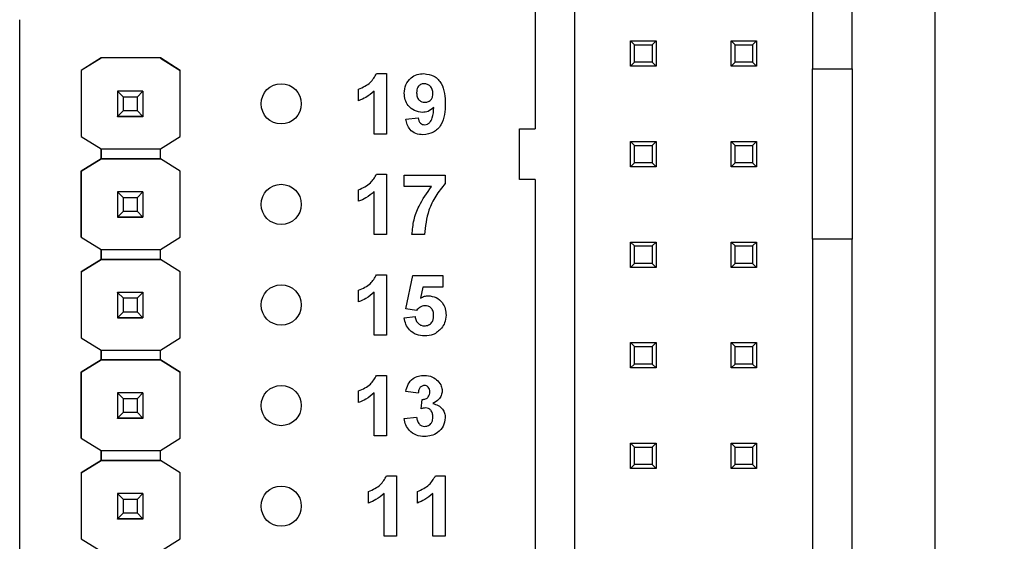
# Model space of a CAD drawing. Units: inches. Extents: x 0.1 to 12.7, y 0.1 to 8.2.
# Drawn here: x 9.2 to 10.2, y 5 to 5.5 of the extents above; entities that cross this region are included whole.
import ezdxf

# ---------------------------------------------------------------- set-up
doc = ezdxf.new("R2010")
doc.units = ezdxf.units.IN
doc.header["$LTSCALE"] = 0.75
doc.header["$MEASUREMENT"] = 0
doc.styles.add('SLDTEXTSTYLE1', font='TXT', dxfattribs={"width": 0.75})
doc.dimstyles.new('SLDDIMSTYLE2', dxfattribs={"dimtxt": 0.103346, "dimasz": 0.0975, "dimexe": 0, "dimexo": 0.0625, "dimgap": 0.025837, "dimtad": 0, "dimtih": 1, "dimtoh": 1, "dimrnd": 1e-09, "dimzin": 4, "dimdsep": 46, "dimtxsty": 'SLDTEXTSTYLE1', "dimsah": 1, "dimcen": 0.09, "dimadec": 0, "dimazin": 1, "dimtfac": 1, "dimtofl": 0, "dimtmove": 0, "dimatfit": 3, "dimfxl": 0, "dimfrac": 2, "dimtolj": 1, "dimtzin": 12, "dimarcsym": 0})

# ---------------------------------------------------------------- blocks, each defined once
blk = doc.blocks.new('_D_4')
at = {"color": 7, "linetype": 'Continuous', "lineweight": 18}
for p, q in [((10.18918, 6.74304), (11.11858, 6.74304)), ((11.08905, 6.74304), (11.08905, 5.44213)), ((11.08905, 3.94304), (11.08905, 5.27807)), ((10.18918, 3.94304), (11.11858, 3.94304))]:
    blk.add_line(p, q, dxfattribs=at)
for points in [[(11.08905, 6.74304), (11.07405, 6.64554), (11.10405, 6.64554)], [(11.08905, 3.94304), (11.10405, 4.04054), (11.07405, 4.04054)]]:
    blk.add_solid(points, dxfattribs=at)
at = {"color": 7, "linetype": 'Continuous', "lineweight": 18, "insert": (10.95542, 5.41129), "char_height": 0.103346, "attachment_point": 1, "style": 'SLDTEXTSTYLE1'}
blk.add_mtext('2.80', dxfattribs=at)
blk = doc.blocks.new('_D_5')
at = {"color": 7, "linetype": 'Continuous', "lineweight": 18}
for p, q in [((9.48918, 6.54304), (10.76922, 6.54304)), ((10.73969, 6.54304), (10.73969, 5.44213)), ((10.73969, 4.14304), (10.73969, 5.27807)), ((9.48918, 4.14304), (10.76922, 4.14304))]:
    blk.add_line(p, q, dxfattribs=at)
for points in [[(10.73969, 6.54304), (10.72469, 6.44554), (10.75469, 6.44554)], [(10.73969, 4.14304), (10.75469, 4.24054), (10.72469, 4.24054)]]:
    blk.add_solid(points, dxfattribs=at)
at = {"color": 7, "linetype": 'Continuous', "lineweight": 18, "insert": (10.60606, 5.41129), "char_height": 0.103346, "attachment_point": 1, "style": 'SLDTEXTSTYLE1'}
blk.add_mtext('2.40', dxfattribs=at)

msp = doc.modelspace()

# ---------------------------------------------------------------- linework, layer by layer
at = {"color": 7, "linetype": 'Continuous', "lineweight": 25}
for p, q in [((10.15965, 3.94304), (10.15965, 6.74304)), ((9.80154, 4.39067), (9.80154, 6.2954)), ((10.03776, 6.2954), (10.03776, 5.42768)), ((9.76217, 6.01075), (9.76217, 5.36823)), ((10.07713, 5.42768), (10.07713, 5.89776)), ((9.24967, 4.40939), (9.24967, 5.4767)), ((9.85705, 5.43044), (9.85705, 5.45563)), ((9.86099, 5.4517), (9.85705, 5.45563)), ((9.85705, 5.45563), (9.88225, 5.45563)), ((9.87831, 5.4517), (9.88225, 5.45563)), ((9.88225, 5.45563), (9.88225, 5.43044)), ((9.96099, 5.4517), (9.95705, 5.45563)), ((9.95705, 5.45563), (9.98225, 5.45563)), ((9.95705, 5.43044), (9.95705, 5.45563)), ((9.97831, 5.4517), (9.98225, 5.45563)), ((9.98225, 5.45563), (9.98225, 5.43044)), ((9.86099, 5.43437), (9.86099, 5.4517)), ((9.86099, 5.4517), (9.87831, 5.4517)), ((9.87831, 5.4517), (9.87831, 5.43437)), ((9.96099, 5.4517), (9.97831, 5.4517)), ((9.96099, 5.43437), (9.96099, 5.4517)), ((9.97831, 5.4517), (9.97831, 5.43437)), ((9.3306, 5.43863), (9.31089, 5.42628)), ((9.33052, 5.43859), (9.31089, 5.42628)), ((9.33053, 5.43858), (9.33052, 5.43859)), ((9.33053, 5.43858), (9.3306, 5.43863)), ((9.38951, 5.43863), (9.3306, 5.43863)), ((9.3306, 5.43863), (9.3306, 5.43863)), ((9.38951, 5.43863), (9.3306, 5.43863)), ((9.40921, 5.42628), (9.38951, 5.43863)), ((9.38951, 5.43863), (9.38951, 5.43863)), ((9.38951, 5.43863), (9.38958, 5.43858)), ((9.38958, 5.43859), (9.38958, 5.43858)), ((9.38958, 5.43859), (9.40921, 5.42628)), ((9.85705, 5.43044), (9.86099, 5.43437)), ((9.87831, 5.43437), (9.86099, 5.43437)), ((9.88225, 5.43044), (9.87831, 5.43437)), ((9.95705, 5.43044), (9.96099, 5.43437)), ((9.97831, 5.43437), (9.96099, 5.43437)), ((9.98225, 5.43044), (9.97831, 5.43437)), ((9.31089, 5.42628), (9.31089, 5.36055)), ((9.31089, 5.42628), (9.31089, 5.42628)), ((9.31089, 5.42628), (9.31089, 5.36055)), ((9.40921, 5.36055), (9.40921, 5.42628)), ((9.40921, 5.42628), (9.40921, 5.42628)), ((9.60446, 5.42304), (9.61427, 5.42304)), ((9.61427, 5.42304), (9.61427, 5.36304)), ((9.88225, 5.43044), (9.85705, 5.43044)), ((9.98225, 5.43044), (9.95705, 5.43044)), ((10.03776, 5.42768), (10.07713, 5.42768)), ((10.03776, 5.25839), (10.03776, 5.42768)), ((10.07713, 5.42768), (10.07713, 5.25839)), ((9.34705, 5.40563), (9.34705, 5.40565)), ((9.35296, 5.39972), (9.34705, 5.40563)), ((9.37225, 5.40563), (9.34705, 5.40563)), ((9.34705, 5.40563), (9.34705, 5.38042)), ((9.37225, 5.40563), (9.36635, 5.39972)), ((9.37225, 5.40565), (9.37225, 5.40563)), ((9.37225, 5.40563), (9.37225, 5.38042)), ((9.58658, 5.39611), (9.58658, 5.40765)), ((9.60196, 5.36304), (9.60196, 5.40575)), ((9.36635, 5.39972), (9.35296, 5.39972)), ((9.35296, 5.38633), (9.35296, 5.39972)), ((9.36635, 5.39972), (9.36635, 5.38633)), ((9.34705, 5.38042), (9.35296, 5.38633)), ((9.35296, 5.38633), (9.36635, 5.38633)), ((9.36635, 5.38633), (9.37225, 5.38042)), ((9.34705, 5.38042), (9.37225, 5.38042)), ((9.34705, 5.38042), (9.34705, 5.38042)), ((9.37225, 5.38042), (9.34705, 5.38042)), ((9.34705, 5.38042), (9.34705, 5.38037)), ((9.34705, 5.38037), (9.37225, 5.38037)), ((9.34705, 5.38027), (9.34705, 5.38037)), ((9.37225, 5.38042), (9.37225, 5.38042)), ((9.37225, 5.38042), (9.37225, 5.38037)), ((9.37225, 5.38037), (9.37225, 5.38027)), ((9.6335, 5.37792), (9.64581, 5.37919)), ((9.74642, 5.31784), (9.74642, 5.36823)), ((9.74642, 5.36823), (9.76217, 5.36823)), ((9.31089, 5.36055), (9.33053, 5.34824)), ((9.31089, 5.36055), (9.31089, 5.36055)), ((9.38958, 5.34824), (9.40921, 5.36055)), ((9.61427, 5.36304), (9.60196, 5.36304)), ((9.86099, 5.3517), (9.85705, 5.35563)), ((9.85705, 5.35563), (9.88225, 5.35563)), ((9.85705, 5.33044), (9.85705, 5.35563)), ((9.87831, 5.3517), (9.88225, 5.35563)), ((9.88225, 5.35563), (9.88225, 5.33044)), ((9.96099, 5.3517), (9.95705, 5.35563)), ((9.95705, 5.35563), (9.98225, 5.35563)), ((9.95705, 5.33044), (9.95705, 5.35563)), ((9.97831, 5.3517), (9.98225, 5.35563)), ((9.98225, 5.35563), (9.98225, 5.33044)), ((9.33053, 5.34824), (9.38958, 5.34824)), ((9.33053, 5.3384), (9.33053, 5.34824)), ((9.33053, 5.34824), (9.33053, 5.3384)), ((9.38958, 5.3384), (9.38958, 5.34824)), ((9.86099, 5.33437), (9.86099, 5.3517)), ((9.86099, 5.3517), (9.87831, 5.3517)), ((9.87831, 5.3517), (9.87831, 5.33437)), ((9.96099, 5.3517), (9.97831, 5.3517)), ((9.96099, 5.33437), (9.96099, 5.3517)), ((9.97831, 5.3517), (9.97831, 5.33437)), ((9.33053, 5.3384), (9.31089, 5.3261)), ((9.31089, 5.3261), (9.33052, 5.3384)), ((9.33052, 5.3384), (9.33053, 5.3384)), ((9.38958, 5.3384), (9.33053, 5.3384)), ((9.33053, 5.3384), (9.33053, 5.3384)), ((9.33053, 5.3384), (9.33053, 5.3384)), ((9.33053, 5.3384), (9.38958, 5.3384)), ((9.40921, 5.3261), (9.38958, 5.3384)), ((9.38958, 5.3384), (9.38958, 5.3384)), ((9.40921, 5.3261), (9.38958, 5.3384)), ((9.31089, 5.3261), (9.31089, 5.26055)), ((9.31089, 5.3261), (9.31089, 5.3261)), ((9.31089, 5.26055), (9.31089, 5.3261)), ((9.40921, 5.26055), (9.40921, 5.3261)), ((9.40921, 5.3261), (9.40921, 5.3261)), ((9.85705, 5.33044), (9.86099, 5.33437)), ((9.88225, 5.33044), (9.85705, 5.33044)), ((9.87831, 5.33437), (9.86099, 5.33437)), ((9.88225, 5.33044), (9.87831, 5.33437)), ((9.95705, 5.33044), (9.96099, 5.33437)), ((9.98225, 5.33044), (9.95705, 5.33044)), ((9.97831, 5.33437), (9.96099, 5.33437)), ((9.98225, 5.33044), (9.97831, 5.33437)), ((9.60446, 5.32304), (9.61427, 5.32304)), ((9.61427, 5.32304), (9.61427, 5.26304)), ((9.63196, 5.32227), (9.67273, 5.32227)), ((9.63196, 5.31073), (9.63196, 5.32227)), ((9.67273, 5.32227), (9.67273, 5.3138)), ((9.76217, 5.31784), (9.74642, 5.31784)), ((9.76217, 5.31784), (9.76217, 4.67532)), ((9.34705, 5.30563), (9.34705, 5.30565)), ((9.35296, 5.29972), (9.34705, 5.30563)), ((9.37225, 5.30563), (9.34705, 5.30563)), ((9.34705, 5.30563), (9.34705, 5.28042)), ((9.37225, 5.30563), (9.36635, 5.29972)), ((9.37225, 5.30565), (9.37225, 5.30563)), ((9.37225, 5.30563), (9.37225, 5.28042)), ((9.58658, 5.29611), (9.58658, 5.30765)), ((9.60196, 5.26304), (9.60196, 5.30575)), ((9.65916, 5.31073), (9.63196, 5.31073)), ((9.36635, 5.29972), (9.35296, 5.29972)), ((9.35296, 5.28633), (9.35296, 5.29972)), ((9.36635, 5.29972), (9.36635, 5.28633)), ((9.34705, 5.28042), (9.35296, 5.28633)), ((9.35296, 5.28633), (9.36635, 5.28633)), ((9.36635, 5.28633), (9.37225, 5.28042)), ((9.34705, 5.28042), (9.37225, 5.28042)), ((9.34705, 5.28042), (9.34705, 5.28042)), ((9.37225, 5.28042), (9.34705, 5.28042)), ((9.34705, 5.28042), (9.34705, 5.28037)), ((9.34705, 5.28037), (9.37225, 5.28037)), ((9.34705, 5.28027), (9.34705, 5.28037)), ((9.37225, 5.28042), (9.37225, 5.28042)), ((9.37225, 5.28042), (9.37225, 5.28037)), ((9.37225, 5.28037), (9.37225, 5.28027)), ((9.31089, 5.26055), (9.33053, 5.24824)), ((9.31089, 5.26055), (9.31089, 5.26055)), ((9.38958, 5.24824), (9.40921, 5.26055)), ((9.61427, 5.26304), (9.60196, 5.26304)), ((9.65196, 5.26304), (9.63965, 5.26304)), ((10.03776, 5.25839), (10.03776, 4.39067)), ((10.07713, 5.25839), (10.03776, 5.25839)), ((10.07713, 4.78831), (10.07713, 5.25839)), ((9.33053, 5.24824), (9.38958, 5.24824)), ((9.33053, 5.2384), (9.33053, 5.24824)), ((9.33053, 5.24824), (9.33053, 5.2384)), ((9.38958, 5.2384), (9.38958, 5.24824)), ((9.85705, 5.23044), (9.85705, 5.25563)), ((9.86099, 5.2517), (9.85705, 5.25563)), ((9.85705, 5.25563), (9.88225, 5.25563)), ((9.86099, 5.23437), (9.86099, 5.2517)), ((9.86099, 5.2517), (9.87831, 5.2517)), ((9.87831, 5.2517), (9.88225, 5.25563)), ((9.87831, 5.2517), (9.87831, 5.23437)), ((9.88225, 5.25563), (9.88225, 5.23044)), ((9.96099, 5.2517), (9.95705, 5.25563)), ((9.95705, 5.25563), (9.98225, 5.25563)), ((9.95705, 5.23044), (9.95705, 5.25563)), ((9.96099, 5.2517), (9.97831, 5.2517)), ((9.96099, 5.23437), (9.96099, 5.2517)), ((9.97831, 5.2517), (9.98225, 5.25563)), ((9.97831, 5.2517), (9.97831, 5.23437)), ((9.98225, 5.25563), (9.98225, 5.23044)), ((9.33053, 5.2384), (9.31089, 5.2261)), ((9.31089, 5.2261), (9.33052, 5.2384)), ((9.33052, 5.2384), (9.33053, 5.2384)), ((9.38958, 5.2384), (9.33053, 5.2384)), ((9.33053, 5.2384), (9.33053, 5.2384)), ((9.33053, 5.2384), (9.33053, 5.2384)), ((9.33053, 5.2384), (9.38958, 5.2384)), ((9.40921, 5.2261), (9.38958, 5.2384)), ((9.38958, 5.2384), (9.38958, 5.2384)), ((9.40921, 5.2261), (9.38958, 5.2384)), ((9.85705, 5.23044), (9.86099, 5.23437)), ((9.88225, 5.23044), (9.85705, 5.23044)), ((9.87831, 5.23437), (9.86099, 5.23437)), ((9.88225, 5.23044), (9.87831, 5.23437)), ((9.95705, 5.23044), (9.96099, 5.23437)), ((9.98225, 5.23044), (9.95705, 5.23044)), ((9.97831, 5.23437), (9.96099, 5.23437)), ((9.98225, 5.23044), (9.97831, 5.23437)), ((9.31089, 5.2261), (9.31089, 5.16055)), ((9.31089, 5.2261), (9.31089, 5.2261)), ((9.31089, 5.2261), (9.31089, 5.16055)), ((9.40921, 5.16055), (9.40921, 5.2261)), ((9.40921, 5.2261), (9.40921, 5.2261)), ((9.60446, 5.22304), (9.61427, 5.22304)), ((9.61427, 5.22304), (9.61427, 5.16304)), ((9.6335, 5.18907), (9.64042, 5.22227)), ((9.64042, 5.22227), (9.67042, 5.22227)), ((9.67042, 5.22227), (9.67042, 5.21073)), ((9.58658, 5.19611), (9.58658, 5.20765)), ((9.65047, 5.21073), (9.64808, 5.19986)), ((9.67042, 5.21073), (9.65047, 5.21073)), ((9.34705, 5.20563), (9.34705, 5.20565)), ((9.35296, 5.19972), (9.34705, 5.20563)), ((9.37225, 5.20563), (9.34705, 5.20563)), ((9.34705, 5.20563), (9.34705, 5.18042)), ((9.36635, 5.19972), (9.35296, 5.19972)), ((9.35296, 5.18633), (9.35296, 5.19972)), ((9.37225, 5.20563), (9.36635, 5.19972)), ((9.36635, 5.19972), (9.36635, 5.18633)), ((9.37225, 5.20565), (9.37225, 5.20563)), ((9.37225, 5.20563), (9.37225, 5.18042)), ((9.60196, 5.16304), (9.60196, 5.20575)), ((9.64412, 5.18765), (9.6335, 5.18907)), ((9.34705, 5.18042), (9.35296, 5.18633)), ((9.34705, 5.18042), (9.37225, 5.18042)), ((9.34705, 5.18042), (9.34705, 5.18042)), ((9.37225, 5.18042), (9.34705, 5.18042)), ((9.34705, 5.18042), (9.34705, 5.18037)), ((9.34705, 5.18037), (9.37225, 5.18037)), ((9.34705, 5.18027), (9.34705, 5.18037)), ((9.35296, 5.18633), (9.36635, 5.18633)), ((9.36635, 5.18633), (9.37225, 5.18042)), ((9.37225, 5.18042), (9.37225, 5.18042)), ((9.37225, 5.18042), (9.37225, 5.18037)), ((9.37225, 5.18037), (9.37225, 5.18027)), ((9.63196, 5.1802), (9.64273, 5.1815)), ((9.31089, 5.16055), (9.33053, 5.14824)), ((9.31089, 5.16055), (9.31089, 5.16055)), ((9.38958, 5.14824), (9.40921, 5.16055)), ((9.61427, 5.16304), (9.60196, 5.16304)), ((9.86099, 5.1517), (9.85705, 5.15563)), ((9.85705, 5.15563), (9.88225, 5.15563)), ((9.85705, 5.13044), (9.85705, 5.15563)), ((9.86099, 5.1517), (9.87831, 5.1517)), ((9.86099, 5.13437), (9.86099, 5.1517)), ((9.87831, 5.1517), (9.88225, 5.15563)), ((9.87831, 5.1517), (9.87831, 5.13437)), ((9.88225, 5.15563), (9.88225, 5.13044)), ((9.95705, 5.13044), (9.95705, 5.15563)), ((9.96099, 5.1517), (9.95705, 5.15563)), ((9.95705, 5.15563), (9.98225, 5.15563)), ((9.96099, 5.13437), (9.96099, 5.1517)), ((9.96099, 5.1517), (9.97831, 5.1517)), ((9.97831, 5.1517), (9.98225, 5.15563)), ((9.97831, 5.1517), (9.97831, 5.13437)), ((9.98225, 5.15563), (9.98225, 5.13044)), ((9.33053, 5.14824), (9.38958, 5.14824)), ((9.33053, 5.13858), (9.33053, 5.14824)), ((9.33053, 5.14824), (9.33053, 5.13858)), ((9.38958, 5.13858), (9.38958, 5.14824)), ((9.3306, 5.13863), (9.31089, 5.12628)), ((9.31089, 5.12628), (9.33052, 5.13859)), ((9.33052, 5.13859), (9.33053, 5.13858)), ((9.33053, 5.13858), (9.3306, 5.13863)), ((9.33053, 5.13858), (9.33053, 5.13858)), ((9.38951, 5.13863), (9.3306, 5.13863)), ((9.3306, 5.13863), (9.3306, 5.13863)), ((9.3306, 5.13863), (9.38951, 5.13863)), ((9.40921, 5.12628), (9.38951, 5.13863)), ((9.38951, 5.13863), (9.38951, 5.13863)), ((9.38951, 5.13863), (9.38958, 5.13858)), ((9.38951, 5.13863), (9.38958, 5.13858)), ((9.38958, 5.13858), (9.38958, 5.13859)), ((9.38958, 5.13859), (9.40921, 5.12628)), ((9.85705, 5.13044), (9.86099, 5.13437)), ((9.88225, 5.13044), (9.85705, 5.13044)), ((9.87831, 5.13437), (9.86099, 5.13437)), ((9.88225, 5.13044), (9.87831, 5.13437)), ((9.95705, 5.13044), (9.96099, 5.13437)), ((9.98225, 5.13044), (9.95705, 5.13044)), ((9.97831, 5.13437), (9.96099, 5.13437)), ((9.98225, 5.13044), (9.97831, 5.13437)), ((9.31089, 5.12628), (9.31089, 5.06055)), ((9.31089, 5.12628), (9.31089, 5.12628)), ((9.31089, 5.06055), (9.31089, 5.12628)), ((9.40921, 5.06055), (9.40921, 5.12628)), ((9.40921, 5.12628), (9.40921, 5.12628)), ((9.60446, 5.12304), (9.61427, 5.12304)), ((9.61427, 5.12304), (9.61427, 5.06304)), ((9.34705, 5.10563), (9.34705, 5.10565)), ((9.35296, 5.09972), (9.34705, 5.10563)), ((9.37225, 5.10563), (9.34705, 5.10563)), ((9.34705, 5.10563), (9.34705, 5.08042)), ((9.36635, 5.09972), (9.35296, 5.09972)), ((9.35296, 5.08633), (9.35296, 5.09972)), ((9.37225, 5.10563), (9.36635, 5.09972)), ((9.36635, 5.09972), (9.36635, 5.08633)), ((9.37225, 5.10565), (9.37225, 5.10563)), ((9.37225, 5.10563), (9.37225, 5.08042)), ((9.58658, 5.09611), (9.58658, 5.10765)), ((9.60196, 5.06304), (9.60196, 5.10575)), ((9.64581, 5.10534), (9.6335, 5.10707)), ((9.64888, 5.08987), (9.64987, 5.09919)), ((9.34705, 5.08042), (9.35296, 5.08633)), ((9.34705, 5.08042), (9.37225, 5.08042)), ((9.34705, 5.08042), (9.34705, 5.08042)), ((9.37225, 5.08042), (9.34705, 5.08042)), ((9.34705, 5.08042), (9.34705, 5.08037)), ((9.34705, 5.08037), (9.37225, 5.08037)), ((9.34705, 5.08027), (9.34705, 5.08037)), ((9.35296, 5.08633), (9.36635, 5.08633)), ((9.36635, 5.08633), (9.37225, 5.08042)), ((9.37225, 5.08042), (9.37225, 5.08042)), ((9.37225, 5.08042), (9.37225, 5.08037)), ((9.37225, 5.08037), (9.37225, 5.08027)), ((9.63196, 5.08008), (9.64427, 5.0815)), ((9.61427, 5.06304), (9.60196, 5.06304)), ((9.31089, 5.06055), (9.33053, 5.04824)), ((9.31089, 5.06055), (9.31089, 5.06055)), ((9.38958, 5.04824), (9.40921, 5.06055)), ((9.86099, 5.0517), (9.85705, 5.05563)), ((9.85705, 5.05563), (9.88225, 5.05563)), ((9.85705, 5.03044), (9.85705, 5.05563)), ((9.86099, 5.03437), (9.86099, 5.0517)), ((9.86099, 5.0517), (9.87831, 5.0517)), ((9.87831, 5.0517), (9.88225, 5.05563)), ((9.87831, 5.0517), (9.87831, 5.03437)), ((9.88225, 5.05563), (9.88225, 5.03044)), ((9.95705, 5.03044), (9.95705, 5.05563)), ((9.96099, 5.0517), (9.95705, 5.05563)), ((9.95705, 5.05563), (9.98225, 5.05563)), ((9.96099, 5.03437), (9.96099, 5.0517)), ((9.96099, 5.0517), (9.97831, 5.0517)), ((9.97831, 5.0517), (9.98225, 5.05563)), ((9.97831, 5.0517), (9.97831, 5.03437)), ((9.98225, 5.05563), (9.98225, 5.03044)), ((9.33053, 5.04824), (9.38958, 5.04824)), ((9.33053, 5.0384), (9.33053, 5.04824)), ((9.33053, 5.04824), (9.33053, 5.0384)), ((9.38958, 5.0384), (9.38958, 5.04824)), ((9.33053, 5.0384), (9.31089, 5.0261)), ((9.31089, 5.0261), (9.33052, 5.0384)), ((9.33052, 5.0384), (9.33053, 5.0384)), ((9.33053, 5.0384), (9.33053, 5.0384)), ((9.33053, 5.0384), (9.33053, 5.0384)), ((9.38958, 5.0384), (9.33053, 5.0384)), ((9.33053, 5.0384), (9.38958, 5.0384)), ((9.40921, 5.0261), (9.38958, 5.0384)), ((9.38958, 5.0384), (9.38958, 5.0384)), ((9.40921, 5.0261), (9.38958, 5.0384)), ((9.85705, 5.03044), (9.86099, 5.03437)), ((9.87831, 5.03437), (9.86099, 5.03437)), ((9.88225, 5.03044), (9.87831, 5.03437)), ((9.95705, 5.03044), (9.96099, 5.03437)), ((9.97831, 5.03437), (9.96099, 5.03437)), ((9.98225, 5.03044), (9.97831, 5.03437)), ((9.31089, 5.0261), (9.31089, 5.0261)), ((9.31089, 5.0261), (9.31089, 4.96055)), ((9.31089, 5.0261), (9.31089, 4.96055)), ((9.40921, 4.96055), (9.40921, 5.0261)), ((9.40921, 5.0261), (9.40921, 5.0261)), ((9.61446, 5.02304), (9.62427, 5.02304)), ((9.62427, 5.02304), (9.62427, 4.96304)), ((9.66292, 5.02304), (9.67273, 5.02304)), ((9.67273, 5.02304), (9.67273, 4.96304)), ((9.88225, 5.03044), (9.85705, 5.03044)), ((9.98225, 5.03044), (9.95705, 5.03044)), ((9.34705, 5.00563), (9.34705, 5.00565)), ((9.35296, 4.99972), (9.34705, 5.00563)), ((9.37225, 5.00563), (9.34705, 5.00563)), ((9.34705, 5.00563), (9.34705, 4.98042)), ((9.37225, 5.00563), (9.36635, 4.99972)), ((9.37225, 5.00565), (9.37225, 5.00563)), ((9.37225, 5.00563), (9.37225, 4.98042)), ((9.59658, 4.99611), (9.59658, 5.00765)), ((9.61196, 4.96304), (9.61196, 5.00575)), ((9.64504, 4.99611), (9.64504, 5.00765)), ((9.66042, 4.96304), (9.66042, 5.00575)), ((9.36635, 4.99972), (9.35296, 4.99972)), ((9.35296, 4.98633), (9.35296, 4.99972)), ((9.36635, 4.99972), (9.36635, 4.98633)), ((9.34705, 4.98042), (9.35296, 4.98633)), ((9.35296, 4.98633), (9.36635, 4.98633)), ((9.36635, 4.98633), (9.37225, 4.98042)), ((9.34705, 4.98042), (9.37225, 4.98042)), ((9.34705, 4.98042), (9.34705, 4.98042)), ((9.37225, 4.98042), (9.34705, 4.98042)), ((9.34705, 4.98042), (9.34705, 4.98037)), ((9.34705, 4.98037), (9.37225, 4.98037)), ((9.34705, 4.98027), (9.34705, 4.98037)), ((9.37225, 4.98042), (9.37225, 4.98042)), ((9.37225, 4.98042), (9.37225, 4.98037)), ((9.37225, 4.98037), (9.37225, 4.98027)), ((9.62427, 4.96304), (9.61196, 4.96304)), ((9.67273, 4.96304), (9.66042, 4.96304)), ((9.31089, 4.96055), (9.33053, 4.94824)), ((9.31089, 4.96055), (9.31089, 4.96055)), ((9.38958, 4.94824), (9.40921, 4.96055))]:
    msp.add_line(p, q, dxfattribs=at)
for centre in [(9.50965, 5.39304), (9.50965, 5.29304), (9.50965, 5.19304), (9.50965, 5.09304), (9.50965, 4.99304)]:
    msp.add_circle(centre, 0.02, dxfattribs=at)
for points, knots in [([(9.58658, 5.40765), (9.59083, 5.40953), (9.59841, 5.41288), (9.60261, 5.41994), (9.60446, 5.42304)], [0, 0, 0, 0, 0.561303, 1, 1, 1, 1]), ([(9.63196, 5.4035), (9.63222, 5.40643), (9.63275, 5.41226), (9.63801, 5.41887), (9.64467, 5.42253), (9.64924, 5.42287), (9.65153, 5.42304)], [0, 0, 0, 0, 0.280024, 0.55913, 0.779358, 1, 1, 1, 1]), ([(9.65153, 5.42304), (9.65502, 5.42259), (9.66028, 5.42191), (9.66574, 5.41746), (9.66999, 5.41194), (9.67238, 5.40337), (9.67261, 5.39647), (9.67273, 5.39301)], [0, 0, 0, 0, 0.2484027, 0.3737077, 0.4989879, 0.7490417, 1, 1, 1, 1]), ([(9.6518, 5.41304), (9.65055, 5.41289), (9.64805, 5.4126), (9.64456, 5.40931), (9.64438, 5.40602), (9.64427, 5.40401)], [0, 0, 0, 0, 0.280702, 0.560081, 1, 1, 1, 1]), ([(9.66042, 5.40322), (9.66034, 5.40459), (9.66016, 5.40734), (9.65798, 5.41062), (9.65503, 5.41268), (9.65288, 5.41292), (9.6518, 5.41304)], [0, 0, 0, 0, 0.2804907, 0.5594246, 0.7798184, 1, 1, 1, 1]), ([(9.60196, 5.40575), (9.59938, 5.40348), (9.59476, 5.39943), (9.58908, 5.39713), (9.58658, 5.39611)], [0, 0, 0, 0, 0.559725, 1, 1, 1, 1]), ([(9.65007, 5.38457), (9.64734, 5.38492), (9.64186, 5.38561), (9.63582, 5.39075), (9.63242, 5.39704), (9.63211, 5.40135), (9.63196, 5.4035)], [0, 0, 0, 0, 0.279384, 0.559143, 0.779353, 1, 1, 1, 1]), ([(9.64427, 5.40401), (9.64433, 5.40268), (9.64445, 5.40004), (9.64633, 5.3967), (9.64931, 5.39486), (9.65139, 5.39467), (9.65243, 5.39457)], [0, 0, 0, 0, 0.280795, 0.559204, 0.779488, 1, 1, 1, 1]), ([(9.65243, 5.39457), (9.65367, 5.39471), (9.65616, 5.395), (9.65898, 5.39731), (9.66027, 5.40029), (9.66037, 5.40224), (9.66042, 5.40322)], [0, 0, 0, 0, 0.279816, 0.558954, 0.779104, 1, 1, 1, 1]), ([(9.6614, 5.38956), (9.65956, 5.38795), (9.65629, 5.38508), (9.65198, 5.38473), (9.65007, 5.38457)], [0, 0, 0, 0, 0.55902, 1, 1, 1, 1]), ([(9.67273, 5.39301), (9.67261, 5.38944), (9.67236, 5.38232), (9.6698, 5.37349), (9.66534, 5.36785), (9.65961, 5.36336), (9.65419, 5.3627), (9.65058, 5.36227)], [0, 0, 0, 0, 0.250917, 0.500895, 0.626165, 0.751446, 1, 1, 1, 1]), ([(9.65233, 5.37227), (9.65323, 5.37237), (9.65503, 5.37258), (9.65799, 5.37479), (9.66082, 5.38059), (9.66116, 5.38597), (9.6614, 5.38956)], [0, 0, 0, 0, 0.124797, 0.249841, 0.498475, 1, 1, 1, 1]), ([(9.65058, 5.36227), (9.64817, 5.36246), (9.64336, 5.36284), (9.63769, 5.36693), (9.63465, 5.37238), (9.63388, 5.37607), (9.6335, 5.37792)], [0, 0, 0, 0, 0.280034, 0.55877, 0.779104, 1, 1, 1, 1]), ([(9.64581, 5.37919), (9.64596, 5.37821), (9.64627, 5.37626), (9.64773, 5.3738), (9.64999, 5.37244), (9.65155, 5.37232), (9.65233, 5.37227)], [0, 0, 0, 0, 0.280706, 0.55991, 0.779663, 1, 1, 1, 1]), ([(9.58658, 5.30765), (9.59083, 5.30953), (9.59841, 5.31288), (9.60261, 5.31994), (9.60446, 5.32304)], [0, 0, 0, 0, 0.561303, 1, 1, 1, 1]), ([(9.60196, 5.30575), (9.59938, 5.30348), (9.59476, 5.29943), (9.58908, 5.29713), (9.58658, 5.29611)], [0, 0, 0, 0, 0.559725, 1, 1, 1, 1]), ([(9.63965, 5.26304), (9.64014, 5.26792), (9.6411, 5.27768), (9.64717, 5.2943), (9.65461, 5.3045), (9.65916, 5.31073)], [0, 0, 0, 0, 0.280106, 0.560412, 1, 1, 1, 1]), ([(9.67273, 5.3138), (9.6694, 5.30977), (9.66275, 5.30169), (9.65462, 5.28462), (9.65297, 5.27122), (9.65196, 5.26304)], [0, 0, 0, 0, 0.280103, 0.56059, 1, 1, 1, 1]), ([(9.58658, 5.20765), (9.59083, 5.20953), (9.59841, 5.21288), (9.60261, 5.21994), (9.60446, 5.22304)], [0, 0, 0, 0, 0.561304, 1, 1, 1, 1]), ([(9.60196, 5.20575), (9.59938, 5.20348), (9.59476, 5.19943), (9.58908, 5.19713), (9.58658, 5.19611)], [0, 0, 0, 0, 0.559725, 1, 1, 1, 1]), ([(9.64808, 5.19986), (9.64941, 5.20062), (9.6518, 5.20196), (9.65451, 5.20217), (9.65571, 5.20227)], [0, 0, 0, 0, 0.55996, 1, 1, 1, 1]), ([(9.65571, 5.20227), (9.65847, 5.20191), (9.66399, 5.2012), (9.66989, 5.19575), (9.67308, 5.18933), (9.67336, 5.18499), (9.6735, 5.18282)], [0, 0, 0, 0, 0.279197, 0.558827, 0.779163, 1, 1, 1, 1]), ([(9.65263, 5.19227), (9.6517, 5.19218), (9.64983, 5.19202), (9.64677, 5.1905), (9.64513, 5.18873), (9.64412, 5.18765)], [0, 0, 0, 0, 0.280013, 0.560134, 1, 1, 1, 1]), ([(9.66119, 5.18257), (9.66112, 5.18394), (9.66099, 5.18669), (9.65896, 5.19011), (9.65587, 5.19202), (9.65371, 5.19218), (9.65263, 5.19227)], [0, 0, 0, 0, 0.280894, 0.559439, 0.779484, 1, 1, 1, 1]), ([(9.65234, 5.16227), (9.64953, 5.16249), (9.6439, 5.16294), (9.63724, 5.16756), (9.63324, 5.17369), (9.63239, 5.17803), (9.63196, 5.1802)], [0, 0, 0, 0, 0.2800922, 0.5591674, 0.7793742, 1, 1, 1, 1]), ([(9.64273, 5.1815), (9.64299, 5.18018), (9.6435, 5.17755), (9.64581, 5.17452), (9.64874, 5.1726), (9.65084, 5.17238), (9.65189, 5.17227)], [0, 0, 0, 0, 0.280334, 0.559946, 0.780026, 1, 1, 1, 1]), ([(9.65189, 5.17227), (9.65336, 5.17243), (9.65629, 5.17277), (9.65957, 5.17557), (9.66102, 5.17911), (9.66113, 5.18141), (9.66119, 5.18257)], [0, 0, 0, 0, 0.2795792, 0.558659, 0.7789168, 1, 1, 1, 1]), ([(9.6735, 5.18282), (9.67326, 5.18021), (9.67284, 5.17554), (9.67023, 5.17168), (9.66908, 5.16998)], [0, 0, 0, 0, 0.559398, 1, 1, 1, 1]), ([(9.66908, 5.16998), (9.66643, 5.16745), (9.66169, 5.16291), (9.65521, 5.16246), (9.65234, 5.16227)], [0, 0, 0, 0, 0.558217, 1, 1, 1, 1]), ([(9.58658, 5.10765), (9.59083, 5.10953), (9.59841, 5.11288), (9.60261, 5.11994), (9.60446, 5.12304)], [0, 0, 0, 0, 0.561304, 1, 1, 1, 1]), ([(9.6335, 5.10707), (9.63409, 5.10953), (9.63525, 5.11443), (9.64001, 5.11994), (9.64601, 5.12262), (9.64995, 5.1229), (9.65192, 5.12304)], [0, 0, 0, 0, 0.280653, 0.559159, 0.779462, 1, 1, 1, 1]), ([(9.65192, 5.12304), (9.65478, 5.12281), (9.65989, 5.1224), (9.66376, 5.1191), (9.66546, 5.11764)], [0, 0, 0, 0, 0.559813, 1, 1, 1, 1]), ([(9.65197, 5.11304), (9.65096, 5.11285), (9.64893, 5.11249), (9.64648, 5.10951), (9.64606, 5.10692), (9.64581, 5.10534)], [0, 0, 0, 0, 0.278589, 0.558877, 1, 1, 1, 1]), ([(9.65734, 5.10664), (9.65729, 5.10752), (9.65719, 5.10928), (9.65594, 5.11148), (9.65406, 5.11286), (9.65267, 5.11298), (9.65197, 5.11304)], [0, 0, 0, 0, 0.280614, 0.560028, 0.779848, 1, 1, 1, 1]), ([(9.66546, 5.11764), (9.66678, 5.11599), (9.66915, 5.11304), (9.6695, 5.1093), (9.66965, 5.10765)], [0, 0, 0, 0, 0.559639, 1, 1, 1, 1]), ([(9.60196, 5.10575), (9.59938, 5.10348), (9.59476, 5.09943), (9.58908, 5.09713), (9.58658, 5.09611)], [0, 0, 0, 0, 0.559725, 1, 1, 1, 1]), ([(9.64987, 5.09919), (9.65101, 5.09923), (9.65327, 5.09932), (9.65591, 5.10133), (9.65718, 5.10399), (9.65729, 5.10576), (9.65734, 5.10664)], [0, 0, 0, 0, 0.280325, 0.55852, 0.779027, 1, 1, 1, 1]), ([(9.66965, 5.10765), (9.66949, 5.10611), (9.66916, 5.10303), (9.66596, 5.09831), (9.66254, 5.09628), (9.66045, 5.09504)], [0, 0, 0, 0, 0.279834, 0.559843, 1, 1, 1, 1]), ([(9.65346, 5.09073), (9.65259, 5.09066), (9.65103, 5.09053), (9.64954, 5.09007), (9.64888, 5.08987)], [0, 0, 0, 0, 0.559681, 1, 1, 1, 1]), ([(9.66042, 5.08177), (9.66036, 5.08296), (9.66023, 5.08534), (9.65864, 5.08831), (9.65627, 5.09038), (9.6544, 5.09061), (9.65346, 5.09073)], [0, 0, 0, 0, 0.280733, 0.560296, 0.780294, 1, 1, 1, 1]), ([(9.66045, 5.09504), (9.66229, 5.09453), (9.66596, 5.09351), (9.67001, 5.08987), (9.67239, 5.0855), (9.67262, 5.08251), (9.67273, 5.08102)], [0, 0, 0, 0, 0.280151, 0.559723, 0.779779, 1, 1, 1, 1]), ([(9.64427, 5.0815), (9.64447, 5.08024), (9.64488, 5.07774), (9.6467, 5.07463), (9.64938, 5.07259), (9.65138, 5.07238), (9.65238, 5.07227)], [0, 0, 0, 0, 0.280729, 0.56037, 0.780265, 1, 1, 1, 1]), ([(9.67273, 5.08102), (9.67233, 5.07811), (9.67153, 5.07229), (9.6657, 5.0662), (9.659, 5.06274), (9.65443, 5.06242), (9.65214, 5.06227)], [0, 0, 0, 0, 0.279053, 0.558762, 0.779238, 1, 1, 1, 1]), ([(9.65238, 5.07227), (9.65369, 5.07245), (9.6563, 5.07282), (9.65896, 5.07558), (9.66026, 5.07869), (9.66037, 5.08075), (9.66042, 5.08177)], [0, 0, 0, 0, 0.278833, 0.558287, 0.778831, 1, 1, 1, 1]), ([(9.65214, 5.06227), (9.64935, 5.06251), (9.64378, 5.06299), (9.63721, 5.06759), (9.63316, 5.07362), (9.63236, 5.07792), (9.63196, 5.08008)], [0, 0, 0, 0, 0.280014, 0.559368, 0.779553, 1, 1, 1, 1]), ([(9.59658, 5.00765), (9.60083, 5.00953), (9.60841, 5.01288), (9.61261, 5.01994), (9.61446, 5.02304)], [0, 0, 0, 0, 0.561302, 1, 1, 1, 1]), ([(9.64504, 5.00765), (9.64929, 5.00953), (9.65687, 5.01288), (9.66108, 5.01994), (9.66292, 5.02304)], [0, 0, 0, 0, 0.561302, 1, 1, 1, 1]), ([(9.61196, 5.00575), (9.60938, 5.00348), (9.60476, 4.99943), (9.59908, 4.99713), (9.59658, 4.99611)], [0, 0, 0, 0, 0.559725, 1, 1, 1, 1]), ([(9.66042, 5.00575), (9.65784, 5.00348), (9.65322, 4.99943), (9.64754, 4.99713), (9.64504, 4.99611)], [0, 0, 0, 0, 0.559725, 1, 1, 1, 1])]:
    msp.add_open_spline(points, degree=3, knots=knots, dxfattribs=at)

# ---------------------------------------------------------------- dimensions: what is measured, and where the dimension line sits
at = {"color": 7, "linetype": 'Continuous', "lineweight": 18}
for base, p1, p2, picture, middle in [((11.08905, 6.74304), (10.15965, 3.94304), (10.15965, 6.74304), '_D_4', (11.08905, 5.3601)), ((10.73969, 4.14304), (9.45965, 6.54304), (9.45965, 4.14304), '_D_5', (10.73969, 5.3601))]:
    dim = msp.add_linear_dim(base=base, p1=p1, p2=p2, angle=90, dimstyle='SLDDIMSTYLE2', dxfattribs=at)
    dim.commit()
    dim.dimension.update_dxf_attribs({"geometry": picture, "text_midpoint": middle, "dimtype": 160})

doc.saveas('drawing.dxf')
